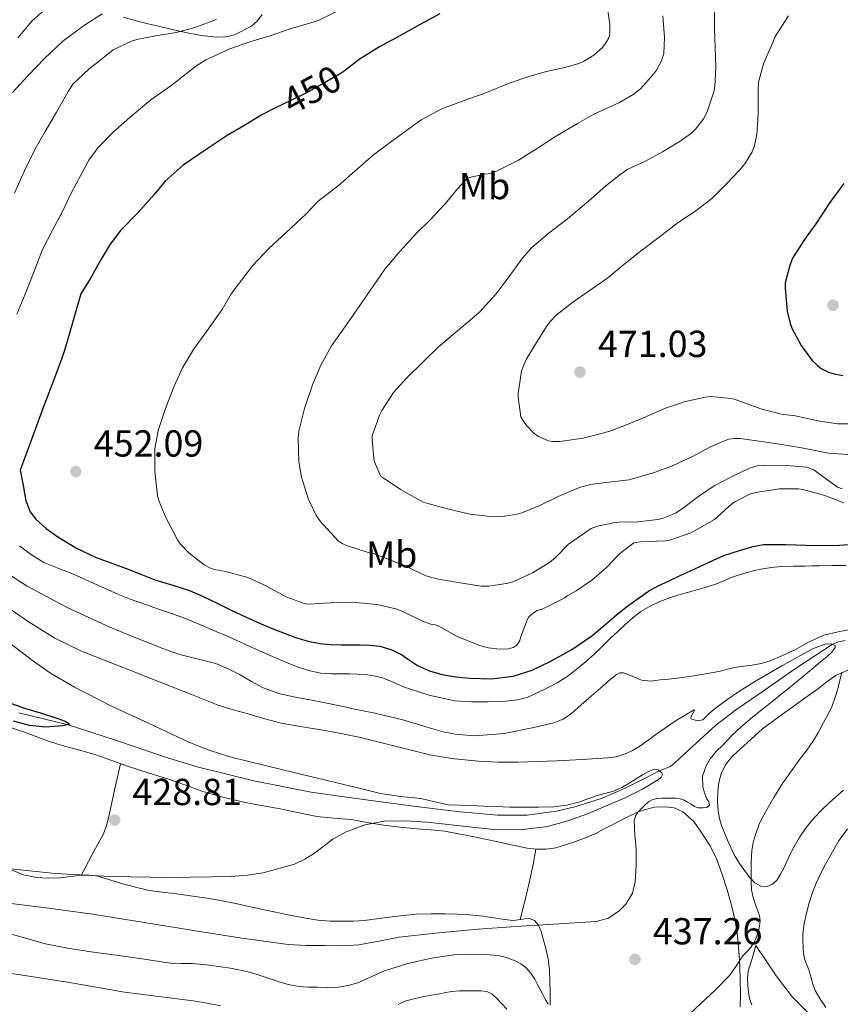
# Model space of a CAD drawing. Units: metres. Extents: x 559872 to 566759, y 4705557 to 4710245.
# Drawn here: x 560363 to 560582, y 4708254 to 4708516 of the extents above; entities that cross this region are included whole.
import ezdxf
from ezdxf.enums import TextEntityAlignment as Align

# ---------------------------------------------------------------- set-up
doc = ezdxf.new("R2010")
doc.units = ezdxf.units.M
doc.header["$MEASUREMENT"] = 0
doc.linetypes.add('DGN Style 3', pattern=[120.21534, 85.8681, -34.34724])
doc.linetypes.add('DGN Style 5', pattern=[60.10767, 25.76043, -34.34724])
for name, color, linetype, lineweight in [('Nivel 11', 7, 'Continuous', 0), ('Nivel 22', 7, 'Continuous', 0), ('Nivel 36', 7, 'Continuous', 0), ('Nivel 37', 7, 'Continuous', 0), ('Nivel 4', 7, 'Continuous', 0), ('Nivel 41', 7, 'Continuous', 0), ('Nivel 5', 7, 'Continuous', 0), ('Nivel 7', 7, 'Continuous', 0)]:
    doc.layers.add(name, color=color, linetype=linetype, lineweight=lineweight)
doc.styles.add('Style-Arial', font='txt')
doc.styles.add('Style-Arial Narrow', font='txt')
doc.styles.add('Style-Helvetica-Narrow-Oblique', font='txt')

# ---------------------------------------------------------------- blocks, each defined once
blk = doc.blocks.new('5PATER')
at = {"layer": 'Nivel 7', "linetype": 'Continuous', "lineweight": 0}
h = blk.add_hatch(color=51, dxfattribs=at)
edge = h.paths.add_edge_path()
edge.add_ellipse((0, 0), major_axis=(-1.1, -1.11), ratio=0.999422, start_angle=0, end_angle=360)

msp = doc.modelspace()

# ---------------------------------------------------------------- linework, layer by layer
at = {"layer": 'Nivel 11', "color": 142, "linetype": 'DGN Style 3', "lineweight": 13}
msp.add_polyline3d([(560582.92, 4708350.87, 437.06), (560581.18, 4708350.52, 435.82), (560579.48, 4708349.83, 435), (560569.7, 4708343.4, 434.26), (560559.98, 4708336.58, 433.78), (560554.13, 4708332.6, 433.58), (560548.54, 4708328.34, 433.38), (560544.35, 4708324.53, 433.24), (560540.17, 4708320.68, 433.1), (560538.62, 4708319.26, 433.01), (560537.07, 4708317.86, 432.84), (560536.16, 4708317.24, 432.37), (560534.8, 4708316.72, 430.98), (560533.44, 4708316.2, 430), (560530.08, 4708314.42, 429.31), (560524.39, 4708311.54, 428.54), (560518.25, 4708308.92, 428.17), (560511.32, 4708306.68, 428.02), (560506.12, 4708305.45, 427.9), (560498.29, 4708304.39, 427.73), (560490.43, 4708304.41, 427.56), (560479.59, 4708305.39, 427.32), (560468.75, 4708306.68, 427.08), (560454.79, 4708308.51, 426.68), (560440.86, 4708310.53, 426.23), (560425.56, 4708313.49, 425.73), (560410.46, 4708317.27, 425.21), (560401.83, 4708319.89, 425.07), (560389.02, 4708324.29, 425.16), (560376.16, 4708328.46, 425), (560369.58, 4708329.97, 424.24), (560363.04, 4708331.65, 423.45)], dxfattribs=at)
at = {"layer": 'Nivel 22', "color": 30, "linetype": 'DGN Style 5', "lineweight": 30, "elevation": 450, "flags": 128}
msp.add_lwpolyline([(560449.96, 4708502.65), (560448.96, 4708501.89), (560444.96, 4708499.56), (560439.19, 4708496.42), (560432.71, 4708493.24), (560431.89, 4708492.83)], dxfattribs=at)
at = {"layer": 'Nivel 36', "color": 92, "linetype": 'Continuous', "lineweight": 0}
for points in [[(560427.75, 4708517.43, 440.1), (560426.57, 4708515.74, 440.6), (560424.94, 4708514.34, 440.8), (560420.4, 4708512.05, 440.65), (560418.1, 4708511.47, 440.5), (560415.75, 4708511.38, 440.34), (560411.59, 4708511.85, 440.02), (560407.45, 4708512.63, 439.66), (560403.81, 4708513.46, 439.27), (560400.25, 4708514.29, 438.66), (560397.44, 4708514.96, 437.82), (560394.65, 4708515.62, 436.91), (560390.81, 4708516.69, 436.01)], [(560549.93, 4708315.39, 439.06), (560551.2, 4708317.98, 439.08), (560553.01, 4708320.14, 439), (560556.95, 4708323.73, 438.53), (560560.89, 4708327.31, 438.05), (560565.3, 4708330.54, 438.47), (560569.71, 4708333.78, 438.89), (560572.81, 4708336, 439.14), (560575.93, 4708338.21, 439.35), (560578.13, 4708339.96, 439.48), (560580.43, 4708341.58, 439.62), (560583.78, 4708343.06, 439.91)], [(560360.85, 4708327.69, 426.29), (560364.32, 4708326.56, 426.49), (560367.37, 4708325.38, 426.74), (560370.43, 4708324.23, 427.03), (560373.45, 4708323.25, 427.37), (560376.49, 4708322.35, 427.7), (560379.89, 4708321.47, 427.96), (560383.28, 4708320.55, 428.12), (560387.78, 4708318.94, 428.24), (560392.27, 4708317.3, 428.34), (560397.45, 4708315.67, 428.46), (560402.62, 4708314.03, 428.57), (560407.19, 4708312.41, 428.58), (560411.76, 4708310.8, 428.6), (560417.29, 4708309.17, 428.73), (560422.89, 4708307.86, 428.92), (560427.52, 4708306.99, 429.12), (560432.14, 4708306.13, 429.32), (560437.23, 4708305.05, 429.4), (560442.32, 4708304, 429.49), (560446.89, 4708303.57, 429.84), (560451.47, 4708303.23, 430.2), (560455.76, 4708302.45, 430.37), (560460.05, 4708301.71, 430.53), (560464.5, 4708301.2, 430.72), (560468.96, 4708300.74, 430.93), (560472.68, 4708300.47, 431.42), (560476.38, 4708300.1, 432.02), (560480.06, 4708299.43, 432.46), (560483.73, 4708298.67, 432.77), (560487.14, 4708297.97, 432.73), (560490.56, 4708297.27, 432.68), (560493.2, 4708296.69, 432.9), (560495.84, 4708296.1, 433.11), (560498.34, 4708295.64, 433.23), (560500.86, 4708295.33, 433.35), (560503.39, 4708295.31, 433.5), (560505.9, 4708295.71, 433.69), (560508.54, 4708296.45, 434.07), (560511.12, 4708297.33, 434.45), (560513.86, 4708298.34, 434.68), (560516.54, 4708299.5, 434.87), (560518.82, 4708300.71, 435.01), (560521.09, 4708301.94, 435.14), (560523.35, 4708303.09, 435.26), (560525.63, 4708304.22, 435.35), (560527.49, 4708305.07, 435.38), (560529.41, 4708305.84, 435.41), (560532.22, 4708306.48, 435.54), (560535.09, 4708306.59, 435.69), (560537.44, 4708306.32, 435.81), (560539.71, 4708305.31, 436.01), (560542.62, 4708302.67, 436.58), (560544.81, 4708299.6, 437.24), (560546.98, 4708296.19, 437.85), (560548.78, 4708292.59, 438.33), (560550.23, 4708288.6, 438.58), (560551.5, 4708284.54, 438.74), (560552.67, 4708280.45, 438.86), (560553.64, 4708276.32, 439.03), (560554.26, 4708272.28, 439.44), (560554.64, 4708268.21, 439.91), (560554.87, 4708264.29, 440.3), (560555.02, 4708260.37, 440.57), (560555.05, 4708256.87, 440.66), (560555, 4708253.36, 440.76)], [(560379.64, 4708288.37, 430.92), (560382.58, 4708293.88, 430.32), (560385.53, 4708299.39, 429.72), (560386.4, 4708301.64, 429.55), (560386.96, 4708304, 429.4), (560388.54, 4708311.04, 428.84), (560390.13, 4708318.08, 428.29)], [(560582.48, 4708310.99, 442.52), (560579.66, 4708308.53, 442.37), (560576.91, 4708305.98, 442.23), (560574.63, 4708303.63, 442.12), (560572.56, 4708301.09, 442.01), (560570.65, 4708298.32, 441.94), (560568.99, 4708295.41, 441.91), (560567.76, 4708292.85, 441.99), (560566.56, 4708290.27, 442.04), (560565.74, 4708288.71, 441.85), (560564.78, 4708287.18, 441.64), (560563.56, 4708286.03, 441.53), (560562.12, 4708285.38, 441.43), (560560.46, 4708285.48, 441.29), (560558.91, 4708286.37, 441.11), (560557.56, 4708287.78, 440.7), (560556.4, 4708289.31, 440.33), (560554.83, 4708291.51, 440.22), (560553.41, 4708293.81, 440.12), (560552.46, 4708295.76, 439.96), (560551.58, 4708297.74, 439.8), (560550.77, 4708299.67, 439.62), (560550.01, 4708301.62, 439.45), (560549.44, 4708303.5, 439.28), (560549.09, 4708305.44, 439.17), (560548.94, 4708308.05, 439.14), (560549.05, 4708310.66, 439.13), (560549.32, 4708313.04, 439.09), (560549.93, 4708315.39, 439.06)], [(560496.43, 4708276.59, 434.99), (560497.78, 4708281.88, 433.95), (560499.05, 4708287.2, 433.17), (560499.86, 4708291.27, 433.16), (560500.63, 4708295.36, 433.34)], [(560504.43, 4708253.81, 439.4), (560504.4, 4708257.02, 438.88), (560504.33, 4708260.23, 438.36), (560504.21, 4708263.13, 437.6), (560503.92, 4708266.03, 436.89), (560503.31, 4708268.9, 436.46), (560502.51, 4708271.76, 436.12), (560502.02, 4708273.47, 435.96), (560501.34, 4708275.15, 435.8), (560500.25, 4708276.36, 435.34), (560498.73, 4708276.93, 434.95), (560496.64, 4708276.62, 434.98), (560494.56, 4708276.31, 435.03), (560492.28, 4708276.66, 435.03), (560490, 4708277.01, 435), (560486.48, 4708277.49, 434.81), (560482.96, 4708277.89, 434.58), (560479.7, 4708278.06, 434.52), (560476.44, 4708278.11, 434.45), (560472.64, 4708278.15, 433.97), (560468.84, 4708278.03, 433.48), (560465.28, 4708277.69, 433.35), (560461.71, 4708277.25, 433.21), (560458.34, 4708276.77, 432.99), (560454.96, 4708276.32, 432.77), (560452.08, 4708276.18, 432.59), (560449.2, 4708276.18, 432.41), (560445.92, 4708276.17, 432.25), (560442.64, 4708276.4, 432.18), (560438.42, 4708277.13, 432.17), (560434.24, 4708277.99, 432.17), (560430.87, 4708278.69, 432.13), (560427.5, 4708279.39, 432.09), (560423.93, 4708280.19, 432.15), (560420.36, 4708280.99, 432.21), (560416.72, 4708281.71, 432.14), (560413.07, 4708282.31, 431.99), (560408.73, 4708282.93, 431.73), (560404.38, 4708283.52, 431.48), (560401.06, 4708283.92, 431.34), (560397.74, 4708284.35, 431.25), (560394.05, 4708285.19, 431.26), (560390.4, 4708286.23, 431.27), (560387.29, 4708287.19, 431.13), (560384.14, 4708288.13, 431), (560381.95, 4708288.42, 430.96), (560379.76, 4708288.39, 430.92), (560376.91, 4708288.07, 430.85), (560374.06, 4708287.73, 430.74), (560370.89, 4708287.58, 430.51), (560367.72, 4708287.75, 430.26), (560364.33, 4708288.53, 430.04), (560361.08, 4708289.83, 429.83)], [(560558.06, 4708253.87, 443.36), (560557.47, 4708255.63, 443.03), (560557.17, 4708257.31, 442.85), (560556.99, 4708258.99, 442.66), (560556.89, 4708260.94, 442.47), (560557.13, 4708262.85, 442.23), (560558.16, 4708266.26, 441.68), (560559.18, 4708269.66, 441.13), (560561.88, 4708265.66, 441.43), (560564.57, 4708261.66, 441.73), (560568.93, 4708255.92, 442.72), (560573.95, 4708250.86, 444.1)]]:
    msp.add_polyline3d(points, dxfattribs=at)
at = {"layer": 'Nivel 4', "color": 30, "linetype": 'Continuous', "lineweight": 30, "flags": 128}
for points, elevation in [([(560475.03, 4708517.62), (560470.44, 4708515.13), (560464.39, 4708511.78), (560459.03, 4708508.85), (560453.64, 4708505.48), (560449.96, 4708502.65)], 450), ([(560431.89, 4708492.83), (560427.68, 4708490.71), (560423.33, 4708488.07), (560418.52, 4708485.19), (560413.12, 4708481.69), (560406.79, 4708477.32), (560401.99, 4708473.11), (560399.09, 4708469.51), (560394.84, 4708464.76), (560390.21, 4708460.07), (560387.35, 4708456.34), (560384.96, 4708452.28), (560382, 4708447.1), (560379.53, 4708443.08), (560377.86, 4708437.24), (560376.19, 4708431.4), (560375.16, 4708428.04), (560374, 4708424.71), (560371.7, 4708418.66), (560369.39, 4708412.6), (560366.39, 4708404.38), (560363.39, 4708396.17), (560364.16, 4708392.1), (560364.93, 4708388.04), (560366.07, 4708385.11), (560367.53, 4708383.17), (560370.32, 4708380.63), (560373.42, 4708378.42), (560378.39, 4708375.39), (560383.58, 4708372.98), (560387.51, 4708371.56), (560391.44, 4708370.12), (560395.48, 4708368.53), (560399.52, 4708366.95), (560403.98, 4708365.57), (560408.43, 4708364.13), (560412.13, 4708362.52), (560415.79, 4708360.81), (560419.58, 4708358.96), (560423.37, 4708357.13), (560427.1, 4708355.47), (560430.86, 4708353.89), (560433.9, 4708352.71), (560436.97, 4708351.61), (560440.06, 4708350.66), (560443.23, 4708350.02), (560446, 4708349.76), (560448.78, 4708349.67), (560451.33, 4708349.69), (560453.89, 4708349.72), (560456.51, 4708349.64), (560459.13, 4708349.38), (560462.06, 4708348.5), (560464.83, 4708347.11), (560466.98, 4708345.63), (560469.15, 4708344.18), (560472.3, 4708342.82), (560475.6, 4708341.85), (560479.3, 4708341.17), (560483.02, 4708340.81), (560488.8, 4708340.67), (560494.57, 4708341.38), (560499.61, 4708342.98), (560504.4, 4708345.25), (560510.15, 4708348.42), (560515.55, 4708352.07), (560518.82, 4708354.88), (560522.08, 4708357.7), (560525.11, 4708360.06), (560528.21, 4708362.34), (560530.62, 4708363.98), (560533.15, 4708365.4), (560536.1, 4708366.77), (560539.05, 4708368.13), (560542.12, 4708369.58), (560545.18, 4708371.03), (560547.88, 4708372.26), (560550.61, 4708373.43), (560553.1, 4708374.3), (560555.65, 4708375.04), (560558.38, 4708375.91), (560561.17, 4708376.42), (560564.17, 4708376.44), (560567.17, 4708376.36), (560569.87, 4708376.28), (560572.57, 4708376.21), (560577.01, 4708376.16), (560581.44, 4708376.19), (560587.14, 4708376.66)], 450), ([(560582.53, 4708472.47), (560578.8, 4708467.44), (560575.08, 4708461.73), (560572.12, 4708457.54), (560568.92, 4708452.58), (560568.15, 4708450.68), (560566.96, 4708445.99), (560566.92, 4708444.6), (560567.46, 4708438.52), (560568.27, 4708435.17), (560568.8, 4708433.83), (560571.25, 4708429.36), (560574.15, 4708425.38), (560575.51, 4708424.04), (560576.56, 4708423.24), (560578.5, 4708422.24), (560579.99, 4708421.78), (560582.26, 4708421.41)], 475), ([(560360.11, 4708334.42), (560364.57, 4708332.86), (560369.12, 4708331.49), (560373.44, 4708330.09), (560375.37, 4708329.38), (560376.56, 4708328.69), (560376.44, 4708328.53), (560375.56, 4708328.32), (560374.56, 4708328.16), (560370.2, 4708327.81), (560365.89, 4708328.24), (560361.64, 4708329.41)], 425)]:
    msp.add_lwpolyline(points, dxfattribs=dict(at, elevation=elevation))
at = {"layer": 'Nivel 5', "color": 30, "linetype": 'Continuous', "lineweight": 0, "flags": 128}
for points, elevation in [([(560370.8, 4708519.43), (560366.53, 4708515.61), (560362.74, 4708511.22)], 430), ([(560519.48, 4708520.44), (560520.34, 4708514.73), (560520.31, 4708512.05), (560519.97, 4708511.06), (560519.09, 4708509.59), (560518.31, 4708508.65), (560516.04, 4708506.63), (560513.3, 4708504.93), (560512.05, 4708504.39), (560508.64, 4708503.43), (560503.49, 4708502.25), (560498.13, 4708500.77), (560492.9, 4708498.89), (560487, 4708496.47), (560481.56, 4708494.52), (560475.59, 4708492.31), (560470.12, 4708489.41), (560466.84, 4708487), (560462.31, 4708483.69), (560457.43, 4708480.05), (560453.19, 4708476.39), (560448.07, 4708471.89), (560442.69, 4708467.73), (560439.28, 4708464.21), (560434.21, 4708459.43), (560429.46, 4708455.05), (560425.2, 4708450.58), (560422.68, 4708447.14), (560419.57, 4708443.13), (560417.11, 4708438.97), (560412.98, 4708433.11)], 455), ([(560548.12, 4708519.85), (560548.18, 4708513.8), (560548.29, 4708508.69), (560548.48, 4708503.3), (560548.2, 4708498.25), (560547.94, 4708496.87), (560546.29, 4708491.8), (560545.27, 4708489.77), (560543.09, 4708486.89), (560542.02, 4708485.88), (560539.03, 4708483.73), (560534.32, 4708480.89), (560529.75, 4708478.41), (560525.08, 4708476.23), (560523.3, 4708475.06), (560519.19, 4708471.83), (560514.61, 4708467.75), (560509.03, 4708463.05), (560504.16, 4708459.29), (560499.54, 4708455.4), (560496.96, 4708452.5), (560493.76, 4708448.1), (560489.96, 4708443), (560485.73, 4708438.33), (560483.73, 4708436.63), (560479.15, 4708432.76), (560474.67, 4708429.01), (560470.59, 4708425.01), (560466.32, 4708420.71), (560462.75, 4708416.84), (560459.6, 4708412.09), (560458.98, 4708410.81), (560457.07, 4708405.32), (560457.03, 4708404.31), (560457.47, 4708399.37), (560457.7, 4708398.39), (560459.39, 4708394.49), (560459.99, 4708394.15), (560464.58, 4708391.05), (560470.66, 4708387.69), (560471.9, 4708387.27), (560476.77, 4708385.94), (560483.06, 4708384.49), (560488.5, 4708383.88), (560492.14, 4708383.93), (560495.62, 4708384.45), (560496.9, 4708384.84), (560501.63, 4708386.82), (560506.54, 4708389.17), (560512.27, 4708391.59), (560515.17, 4708392.36), (560518.64, 4708392.81), (560525.33, 4708393.65), (560531.92, 4708395.43), (560537.15, 4708397.41), (560542.47, 4708399.91), (560547.04, 4708402.42), (560551.91, 4708404.41), (560553.43, 4708404.6), (560555.01, 4708404.58), (560561.86, 4708403.62), (560567.22, 4708402.84), (560572.31, 4708401.92), (560578.5, 4708400.71), (560579.89, 4708400.63), (560585.87, 4708400.15)], 465), ([(560385.22, 4708517.62), (560380.53, 4708514.62), (560374.77, 4708510.31), (560369.88, 4708505.74), (560365.57, 4708501.18), (560361.38, 4708496.63)], 435), ([(560415.62, 4708516.07), (560409.89, 4708513.99), (560404.88, 4708512.61), (560399.51, 4708511.75), (560394.42, 4708510.77), (560393.04, 4708510.33), (560388.18, 4708508.04), (560386.29, 4708506.54), (560381.65, 4708502.9), (560377.46, 4708498.97), (560376.16, 4708496.92), (560373.11, 4708491.42), (560370.08, 4708486.31), (560367.35, 4708481.67), (560364.44, 4708475.64), (560361.89, 4708469.85)], 440), ([(560447.92, 4708518.39), (560443.17, 4708515.97), (560441.6, 4708515.45), (560435.24, 4708513.59), (560430.2, 4708511.81), (560424.82, 4708510.26), (560419.2, 4708508.25), (560412.84, 4708505.35), (560409.86, 4708503.53), (560408.02, 4708501.97), (560403.51, 4708498.44), (560398.21, 4708494.76), (560393.3, 4708490.68), (560388.15, 4708486.1), (560384.05, 4708481.98), (560381.65, 4708478.65), (560379.59, 4708474.87), (560376.98, 4708469.88), (560374.56, 4708464.81), (560371.97, 4708460.07), (560369.38, 4708454.92), (560366.88, 4708448.46), (560364.72, 4708443.02), (560362.55, 4708437.7)], 445), ([(560534.39, 4708517.03), (560534.87, 4708511.33), (560534.64, 4708507.01), (560534.04, 4708505.14), (560532.68, 4708502.58), (560531.96, 4708501.59), (560528.42, 4708497.64), (560526.52, 4708496.15), (560522.84, 4708493.99), (560516.02, 4708490.89), (560511.67, 4708488.42), (560505.88, 4708485), (560501.27, 4708481.94), (560496, 4708478.71), (560489.22, 4708475.3), (560487.91, 4708475.03), (560486.88, 4708474.95), (560482.63, 4708473.96), (560481.88, 4708473.35), (560479.76, 4708471.01), (560476.44, 4708467.03), (560472.56, 4708462.92), (560468.8, 4708459.13), (560464.45, 4708454.37), (560460.47, 4708449.69), (560456.52, 4708443.97), (560453.01, 4708438.85), (560449.27, 4708433.54), (560446.21, 4708429.3), (560443.39, 4708424.12), (560441.15, 4708418.85), (560439.09, 4708412.57), (560437.54, 4708406.6), (560437.41, 4708404.65), (560437.57, 4708398.39), (560438.26, 4708394.36), (560440.02, 4708388.68), (560442.06, 4708384.29), (560443.23, 4708382.58), (560448, 4708377.37), (560449.1, 4708376.66), (560450.21, 4708376.17), (560456.02, 4708374.31), (560457.31, 4708374.01), (560460.64, 4708372.77), (560465.78, 4708370.68), (560471.38, 4708368.09), (560474.24, 4708367.24), (560479.97, 4708366.25), (560486.02, 4708365.29), (560488.08, 4708365.32), (560493.23, 4708366.09), (560494.74, 4708366.55), (560499.73, 4708368.9), (560504.26, 4708371.65), (560505.87, 4708372.93), (560509.34, 4708376.45), (560515.36, 4708380.63), (560516.98, 4708381.27), (560521.14, 4708382.2), (560522.7, 4708382.33), (560527.79, 4708382.45)], 460), ([(560567.83, 4708517.06), (560564.31, 4708511.57), (560563.65, 4708510), (560561.27, 4708504.55), (560559.88, 4708499.38), (560559.73, 4708497.32), (560559.73, 4708490.97), (560559.41, 4708485.51), (560558.72, 4708482.21), (560558.15, 4708480.89), (560556.2, 4708477.72), (560554.76, 4708476.01), (560551.33, 4708472.36), (560547.46, 4708468.49), (560543.19, 4708465.17), (560538.48, 4708462.12), (560533.08, 4708457.88), (560528.39, 4708454.36), (560523.99, 4708450.89), (560519.73, 4708447.4), (560514.77, 4708443.94), (560510.42, 4708440.87), (560506.03, 4708437.46), (560504.5, 4708435.86), (560503.63, 4708434.66), (560500.77, 4708430.13), (560498, 4708425.64), (560497.2, 4708423.75), (560496.83, 4708422.53), (560495.95, 4708416.69), (560495.95, 4708415.56), (560496.66, 4708410.41), (560497.15, 4708409.45), (560498.1, 4708408.09), (560500.16, 4708405.96), (560501.15, 4708405.25), (560503.99, 4708403.97), (560505.14, 4708403.78), (560506.96, 4708403.8), (560513.17, 4708404.66), (560520.02, 4708406.47), (560524.71, 4708408.25), (560529.43, 4708410.21), (560535.11, 4708412.69), (560540.39, 4708414.47), (560545.68, 4708415.64), (560547.15, 4708415.75), (560552.66, 4708415.27), (560553.95, 4708414.92), (560560.47, 4708412.49), (560565.86, 4708411.08), (560569.6, 4708410.61), (560575.73, 4708409.3), (560580.83, 4708408.52), (560585.06, 4708408.53)], 470), ([(560412.98, 4708433.11), (560409.51, 4708428.33), (560406.59, 4708423.37), (560404.26, 4708418.31), (560402.1, 4708412.58), (560400.13, 4708406.73), (560399.25, 4708401.88), (560399.25, 4708401.05), (560399.25, 4708395.94), (560399.98, 4708389.33), (560400.37, 4708387.88), (560402.14, 4708383.56), (560405.23, 4708377.65), (560406, 4708376.57), (560408.4, 4708374.12), (560412.37, 4708371), (560414, 4708370.12), (560415.1, 4708369.75), (560418, 4708369.19), (560423.94, 4708367.59), (560428.1, 4708365.78), (560429.09, 4708365.19), (560434.34, 4708362.36), (560439.25, 4708360.58), (560440.29, 4708360.53), (560445.82, 4708360.87), (560451.7, 4708361.06), (560458.27, 4708360.47), (560463.33, 4708359.3), (560465.23, 4708358.6), (560470.26, 4708356.07), (560473.12, 4708355.05), (560473.62, 4708355.13), (560474.13, 4708354.97), (560474.78, 4708354.63), (560479.52, 4708352.04), (560485.65, 4708349.49), (560488.05, 4708348.89), (560490.9, 4708348.58), (560493.34, 4708348.68), (560494.61, 4708349.03), (560495.31, 4708349.41), (560495.86, 4708349.93), (560496.34, 4708350.9), (560496.51, 4708351.64), (560498.35, 4708356.53), (560498.78, 4708357.13), (560500.21, 4708358.42), (560500.99, 4708358.82), (560502.46, 4708359.32), (560508.11, 4708362.12), (560508.94, 4708362.74), (560511.34, 4708364.09), (560515.55, 4708366.9), (560519.38, 4708370.26), (560522.86, 4708373.96), (560526.64, 4708376.84), (560528.46, 4708377.09), (560535.01, 4708377.37), (560536.22, 4708377.57), (560541.82, 4708379.48), (560542.83, 4708380.01), (560548.14, 4708383.03), (560548.93, 4708383.78), (560552.8, 4708387.24), (560553.7, 4708387.85), (560557.76, 4708389.88), (560559.63, 4708390.37), (560565.42, 4708391.24), (560570.5, 4708391.25), (560571.63, 4708391.06), (560577.22, 4708389.51), (560582.59, 4708387.52)], 455), ([(560527.79, 4708382.45), (560533.1, 4708383.03), (560534.24, 4708383.3), (560537.78, 4708384.77), (560539.25, 4708385.67), (560543.66, 4708389), (560548.1, 4708392.02), (560552.64, 4708394.41), (560557.49, 4708396.74), (560559.76, 4708397.4), (560561.38, 4708397.49), (560567.28, 4708397.46), (560572.69, 4708397.01), (560574.59, 4708396.24), (560575.63, 4708395.49), (560580.9, 4708391.7), (560582.14, 4708391.2)], 460), ([(560363.26, 4708376.04), (560366.38, 4708373.67)], 445), ([(560366.38, 4708373.67), (560369.71, 4708371.65), (560373.65, 4708370.05), (560377.6, 4708368.49), (560381.7, 4708366.63), (560385.81, 4708364.79), (560389.36, 4708363.21), (560392.96, 4708361.73), (560396.72, 4708360.41), (560400.49, 4708359.11), (560404.18, 4708357.82), (560407.85, 4708356.49), (560411.82, 4708354.87), (560415.74, 4708353.17), (560418.31, 4708352.07), (560420.88, 4708350.95), (560424.37, 4708349.37), (560427.85, 4708347.78), (560431.12, 4708346.34), (560434.4, 4708344.93), (560437.4, 4708343.76), (560440.49, 4708342.79), (560443.36, 4708342.19), (560446.27, 4708341.96), (560448.71, 4708341.95), (560451.15, 4708341.96), (560453.12, 4708341.9), (560455.08, 4708341.8), (560457.47, 4708341.48), (560459.82, 4708340.89), (560462.63, 4708339.73), (560465.42, 4708338.53), (560472.14, 4708336.33), (560479.04, 4708334.82), (560483.47, 4708334.52), (560487.9, 4708334.53), (560491.87, 4708334.6), (560495.84, 4708335.03), (560498.47, 4708335.81), (560500.99, 4708336.9), (560503.75, 4708338.22), (560506.43, 4708339.69), (560508.91, 4708341.29), (560511.28, 4708343.06), (560513.66, 4708345.02), (560515.95, 4708347.08), (560518.17, 4708349.21), (560520.38, 4708351.35), (560522.39, 4708353.22), (560524.41, 4708355.08), (560526.44, 4708356.86), (560528.57, 4708358.55), (560531.02, 4708360.03), (560533.63, 4708361.19), (560536.15, 4708362.17), (560538.7, 4708363.01), (560541.25, 4708363.72), (560543.79, 4708364.42), (560546.16, 4708365.11), (560548.51, 4708365.83), (560550.67, 4708366.73), (560552.81, 4708367.67), (560554.98, 4708368.42), (560557.18, 4708369.08), (560558.83, 4708369.49), (560560.49, 4708369.83), (560563.24, 4708370.31), (560566, 4708370.58), (560569.09, 4708370.62), (560572.17, 4708370.66), (560574.08, 4708370.71), (560575.98, 4708370.75), (560579.52, 4708370.81), (560583.05, 4708370.85)], 445), ([(560358.8, 4708369.51), (560365.25, 4708365.32), (560376.11, 4708359.53), (560387.25, 4708354.39), (560392.26, 4708352.33), (560397.29, 4708350.31), (560401.39, 4708348.74), (560405.5, 4708347.22), (560410.5, 4708345.99), (560415.49, 4708344.71), (560418.76, 4708343.29), (560421.95, 4708341.69), (560424.96, 4708339.93), (560428.03, 4708338.26), (560432.24, 4708336.79), (560436.57, 4708335.78), (560440.99, 4708334.95), (560445.4, 4708334.09), (560448.9, 4708333.34), (560452.4, 4708332.6), (560455.11, 4708332.04), (560457.82, 4708331.48), (560461.52, 4708330.66), (560465.2, 4708329.77), (560469.04, 4708328.63), (560472.88, 4708327.41), (560475.98, 4708326.58), (560479.1, 4708325.93), (560484.3, 4708325.47)], 440), ([(560360.1, 4708359.65), (560365.77, 4708355.7), (560372.6, 4708351.51), (560379.74, 4708348.01), (560387.38, 4708345.01), (560395.02, 4708342.01), (560401.58, 4708339.43), (560408.14, 4708336.85), (560412.12, 4708335.25), (560416.11, 4708333.69), (560420.07, 4708332.44), (560424.08, 4708331.33), (560428.46, 4708330.04), (560432.88, 4708328.85), (560437.89, 4708327.95), (560442.92, 4708327.17), (560448.26, 4708326.19), (560453.58, 4708325.16), (560463.16, 4708322.77), (560472.75, 4708320.36), (560479.01, 4708319.34), (560485.32, 4708318.76), (560490.61, 4708318.49)], 435), ([(560484.3, 4708325.47), (560492.21, 4708326.15), (560500.09, 4708327.7), (560505.4, 4708328.96), (560507.88, 4708329.94), (560510.08, 4708331.4), (560512.7, 4708333.71), (560515.32, 4708336.02), (560517.8, 4708338.2), (560520.28, 4708340.37), (560522.04, 4708341.8), (560523, 4708342.25), (560523.96, 4708342.26), (560525.09, 4708341.85), (560526.22, 4708341.36), (560527.45, 4708340.8), (560528.72, 4708340.29), (560531.18, 4708340.08), (560533.68, 4708340.36), (560535.97, 4708340.56), (560538.25, 4708340.82), (560541.46, 4708341.29), (560544.67, 4708341.8), (560547.22, 4708342.25), (560549.77, 4708342.74), (560551.62, 4708343.22), (560553.45, 4708343.7), (560555.82, 4708344.03), (560558.19, 4708344.32), (560560.59, 4708344.75), (560562.93, 4708345.41), (560566.24, 4708346.85), (560569.49, 4708348.4), (560573.32, 4708350.47), (560577.26, 4708352.27), (560581.01, 4708353.17), (560584.8, 4708353.91)], 440), ([(560490.61, 4708318.49), (560495.9, 4708318.47), (560501.03, 4708318.64), (560506.16, 4708318.85), (560512.95, 4708319.2), (560519.74, 4708319.62), (560522.01, 4708319.93), (560524.24, 4708320.58), (560526.34, 4708321.55), (560528.28, 4708322.76), (560530.74, 4708324.52), (560533.16, 4708326.31), (560537.97, 4708329.54), (560542.78, 4708332.37), (560542.85, 4708332.2), (560542.12, 4708330.96), (560541.86, 4708330.34), (560541.96, 4708329.97), (560543.5, 4708329.51), (560545.02, 4708329.78), (560546.68, 4708331.31), (560548.4, 4708332.82), (560551.42, 4708335.08), (560554.54, 4708337.24), (560558.6, 4708339.75), (560562.72, 4708342.18), (560566.07, 4708344.08), (560569.42, 4708345.97), (560571.83, 4708347.33), (560574.24, 4708348.67), (560577.58, 4708349.84), (560579.18, 4708349.95), (560580.21, 4708349.54), (560580.21, 4708348.95), (560579.33, 4708347.74), (560578.16, 4708346.64), (560576.35, 4708345.16), (560574.54, 4708343.67), (560571.93, 4708341.49), (560569.31, 4708339.32), (560565.28, 4708336.08), (560561.23, 4708332.87), (560558.25, 4708330.46), (560555.31, 4708328), (560552.77, 4708325.57), (560550.33, 4708323.03), (560548.63, 4708321.29), (560546.99, 4708319.33), (560545.9, 4708317.55), (560544.96, 4708314.72), (560545.04, 4708311.89), (560545.51, 4708310.33), (560546.08, 4708308.77), (560546.6, 4708307.9), (560546.81, 4708307.04), (560546.07, 4708306.46), (560545.02, 4708306.29), (560543.92, 4708306.36), (560542.86, 4708306.71), (560541.91, 4708307.29), (560540.97, 4708307.88), (560540.04, 4708308.4), (560539.05, 4708308.77), (560537.82, 4708308.91), (560536.57, 4708308.93), (560535.32, 4708308.94), (560534.08, 4708308.93), (560532.89, 4708308.84), (560531.71, 4708308.56), (560530.57, 4708307.93), (560529.58, 4708307.01), (560527.79, 4708305.14), (560527.14, 4708304.12), (560526.81, 4708302.98), (560526.94, 4708299.16), (560527.26, 4708295.33), (560527.26, 4708291), (560527.08, 4708286.68), (560526.37, 4708283.59), (560524.59, 4708280.72), (560522.82, 4708278.91), (560519.9, 4708276.93), (560516.64, 4708276.07), (560511.02, 4708275.73), (560505.4, 4708275.4), (560495.32, 4708274.74), (560485.24, 4708274.07), (560474.72, 4708273.11), (560464.22, 4708271.89), (560458.86, 4708270.82), (560453.48, 4708269.85), (560448.92, 4708269.65), (560444.35, 4708269.67), (560439.53, 4708269.71), (560434.72, 4708269.99), (560422.37, 4708271.65), (560410.09, 4708273.57), (560396.36, 4708275.82), (560382.64, 4708278.07), (560370.3, 4708279.69), (560357.96, 4708281.27)], 435), ([(560360.91, 4708349.99), (560366.07, 4708345.95), (560371.48, 4708342.2), (560377.84, 4708338.41), (560387.67, 4708333.38), (560397.71, 4708328.73), (560408.28, 4708323.83), (560413.66, 4708321.64), (560419.18, 4708319.91), (560433.25, 4708316.48), (560447.32, 4708313.11), (560453.28, 4708311.61), (560459.24, 4708310.13), (560464.63, 4708309.39), (560470.04, 4708308.85), (560473.7, 4708307.91), (560477.37, 4708307.16), (560480.34, 4708307.05), (560483.31, 4708306.97), (560486.68, 4708306.8), (560490.04, 4708306.65), (560493.68, 4708306.55), (560497.31, 4708306.49), (560501.31, 4708306.47), (560505.31, 4708306.58), (560508.85, 4708307.04), (560512.33, 4708307.96), (560514.48, 4708308.73), (560516.62, 4708309.51), (560518.93, 4708310.14), (560521.23, 4708310.8), (560523.49, 4708311.77), (560525.66, 4708312.95), (560527.32, 4708314.02), (560529, 4708315.12), (560530.6, 4708315.99), (560532.19, 4708316.61), (560533.17, 4708316.41), (560534.14, 4708315.67), (560534.34, 4708315.22), (560533.96, 4708314.45), (560533.26, 4708313.83), (560529.01, 4708311.26), (560524.59, 4708309.11), (560514.32, 4708304.73), (560509.1, 4708302.85), (560503.69, 4708301.38), (560496.5, 4708300.46), (560489.31, 4708300.58), (560480.49, 4708301.53), (560471.68, 4708302.52), (560465.98, 4708302.83), (560460.27, 4708302.79), (560455.12, 4708301.82), (560450.12, 4708299.94), (560446.58, 4708297.96), (560441.7, 4708294.31), (560439.17, 4708292.63), (560436.41, 4708291.35), (560428.07, 4708289.06), (560423.84, 4708288.39), (560419.56, 4708288.05), (560403.45, 4708287.76), (560387.34, 4708288.05)], 430), ([(560582.06, 4708342.45), (560581.46, 4708340.25), (560580.94, 4708338.03), (560580.29, 4708335.75), (560579.48, 4708333.51), (560578.37, 4708331.25), (560577.18, 4708329.04), (560575.81, 4708326.47), (560574.35, 4708323.94), (560572.7, 4708321.72), (560570.99, 4708319.55), (560568.6, 4708316.18), (560566.25, 4708312.77), (560563.94, 4708309.12), (560561.77, 4708305.38), (560560.25, 4708302.4), (560559.02, 4708299.28), (560558.44, 4708297.14), (560558.09, 4708294.95), (560557.95, 4708293.44), (560557.88, 4708291.92), (560557.88, 4708290.35), (560557.88, 4708288.77), (560557.91, 4708286.62), (560558.03, 4708284.47), (560558.46, 4708282.49), (560559.08, 4708280.56), (560559.61, 4708279.14), (560560.12, 4708277.72), (560560.29, 4708276.3), (560560.14, 4708274.87), (560559.73, 4708273.17), (560559.12, 4708271.52), (560558.49, 4708270.28), (560557.74, 4708269.12), (560556.73, 4708268.02), (560555.72, 4708266.93)], 440), ([(560583.56, 4708300.77), (560581.14, 4708297.46), (560579.13, 4708293.84), (560577.72, 4708291.32), (560576.38, 4708288.75), (560575.22, 4708286.31), (560574.2, 4708283.79), (560573.32, 4708281.06), (560572.6, 4708278.27), (560572.04, 4708275.56), (560571.68, 4708272.82), (560571.63, 4708271.01), (560571.71, 4708269.19), (560571.84, 4708267.54), (560572.14, 4708265.91), (560572.67, 4708264.58), (560573.23, 4708263.27)], 445), ([(560387.34, 4708288.05), (560372.76, 4708288.82), (560358.22, 4708290.36)], 430), ([(560503.91, 4708254.05), (560503.13, 4708255.45), (560502.38, 4708256.82), (560501.63, 4708258.2), (560500.98, 4708259.46), (560500.33, 4708260.73), (560499.28, 4708262.35), (560497.95, 4708263.81), (560496.61, 4708264.83), (560495.12, 4708265.61), (560492.83, 4708266.51), (560490.48, 4708267.05), (560486.07, 4708267.42), (560479.41, 4708267.3), (560472.81, 4708266.37), (560466.53, 4708264.88), (560460.36, 4708262.93), (560456.8, 4708261.34), (560453.21, 4708259.77), (560450.67, 4708259.02), (560448.08, 4708258.63), (560445.29, 4708258.54), (560442.51, 4708258.57), (560440.03, 4708258.63), (560437.55, 4708258.81), (560434.75, 4708259.31), (560432.01, 4708260.09), (560429.39, 4708261.01), (560426.76, 4708261.91), (560424.39, 4708262.59), (560422, 4708263.16), (560419.41, 4708263.64), (560416.81, 4708264.04), (560412.98, 4708264.52), (560409.15, 4708264.89), (560406.21, 4708264.9), (560403.28, 4708264.98), (560400.43, 4708265.45), (560397.6, 4708265.93), (560390.27, 4708266.93), (560382.94, 4708267.94), (560376.53, 4708268.94), (560370.16, 4708270.15), (560363.54, 4708272), (560356.92, 4708273.88)], 440), ([(560555.72, 4708266.93), (560554.04, 4708264.35), (560552.25, 4708261.83), (560548.38, 4708257.9), (560544.35, 4708254.12), (560540.42, 4708250.48)], 440), ([(560416.78, 4708253.65), (560413.12, 4708254.38), (560409.45, 4708254.98), (560400.31, 4708256.09), (560391.18, 4708257.27), (560383.59, 4708258.61), (560376.01, 4708259.96), (560368.03, 4708261.16), (560360.06, 4708262.39)], 445), ([(560573.23, 4708263.27), (560573.76, 4708261.33), (560574.32, 4708259.39), (560574.97, 4708257.76), (560575.79, 4708256.21), (560576.46, 4708255.19), (560577.13, 4708254.18), (560577.75, 4708253.19)], 445), ([(560492.89, 4708252.73), (560491.52, 4708254.18), (560490.31, 4708255.48), (560489, 4708256.73), (560487.6, 4708257.42), (560486.04, 4708257.61), (560484.18, 4708257.63), (560482.32, 4708257.61), (560480.3, 4708257.6), (560478.3, 4708257.46), (560476.65, 4708257.16), (560475, 4708256.85), (560472.73, 4708256.45), (560470.46, 4708256.04), (560468.14, 4708255.53), (560465.85, 4708254.85), (560464.01, 4708254.01)], 445)]:
    msp.add_lwpolyline(points, dxfattribs=dict(at, elevation=elevation))

# ---------------------------------------------------------------- block references
at = {"layer": 'Nivel 7', "color": 51, "linetype": 'Continuous', "lineweight": 0}
for p in [(560579.68, 4708440.07, 476.6), (560512.35, 4708422.28, 471.03), (560378.21, 4708395.79, 452.09), (560388.54, 4708303.06, 428.81), (560526.97, 4708266, 437.26)]:
    msp.add_blockref('5PATER', p, dxfattribs=at)

# ---------------------------------------------------------------- texts
at = {"layer": 'Nivel 37', "color": 92, "linetype": 'Continuous', "lineweight": 0, "style": 'Style-Arial Narrow'}
for p in [(560486.95, 4708471.78, 460.74), (560462.25, 4708373.73, 460.49)]:
    msp.add_text('Mb', height=7, dxfattribs=at).set_placement(p, align=Align.MIDDLE_CENTER)
at = {"layer": 'Nivel 41', "color": 7, "linetype": 'Continuous', "lineweight": 0, "style": 'Style-Helvetica-Narrow-Oblique'}
msp.add_text('450', height=7, rotation=28.4991, dxfattribs=at).set_placement((560441.02, 4708497.42, 450), align=Align.MIDDLE_CENTER)
at = {"layer": 'Nivel 41', "color": 7, "linetype": 'Continuous', "lineweight": 0, "style": 'Style-Arial'}
for s, p in [('471.03', (560517.13, 4708426.28, 471.03)), ('452.09', (560382.98, 4708399.79, 452.09)), ('428.81', (560393.27, 4708307.06, 428.81)), ('437.26', (560531.75, 4708270, 437.26))]:
    msp.add_text(s, height=7, dxfattribs=at).set_placement(p)

doc.saveas('drawing.dxf')
